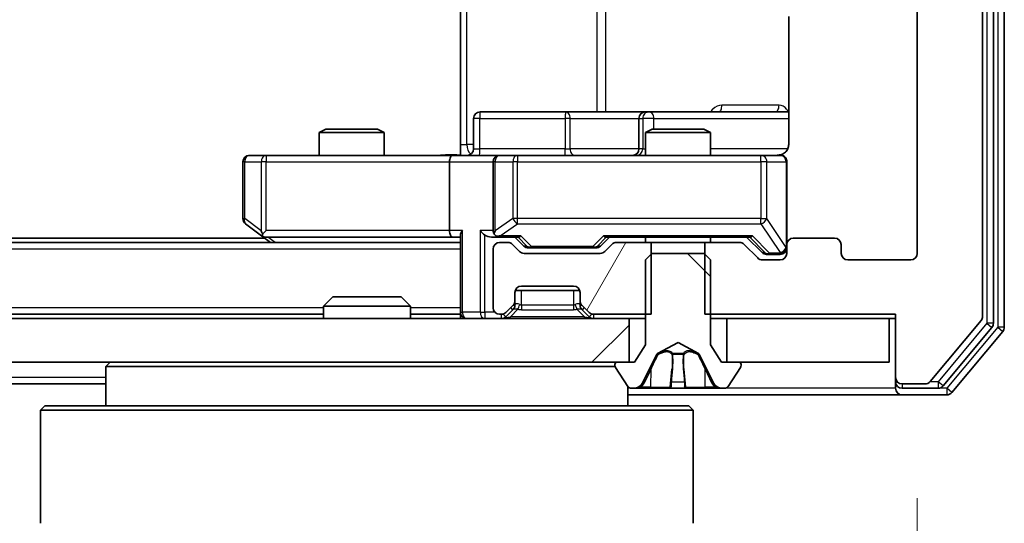
# Model space of a CAD drawing. Units: millimetres. Extents: x 0 to 9304, y 0 to 2108.
# Drawn here: x 1747 to 1793, y 197 to 220 of the extents above; entities that cross this region are included whole.
import ezdxf

# ---------------------------------------------------------------- set-up
doc = ezdxf.new("R2010")
doc.units = ezdxf.units.MM
doc.header["$LTSCALE"] = 0.666667
doc.layers.get('Defpoints').update_dxf_attribs({"lineweight": 25})
for name, color, linetype, lineweight in [('Dimension (ISO)', 7, 'Continuous', 18), ('Dimension (ISO) @ 1', 7, 'Continuous', 18), ('Visible (ISO)', 7, 'Continuous', 35), ('Visible Narrow (ISO)', 7, 'Continuous', 25)]:
    doc.layers.add(name, color=color, linetype=linetype, lineweight=lineweight)
doc.layers.add('Hatch (ISO)', color=1, linetype='Continuous', lineweight=18, true_color=0xff0000)
doc.styles.add('Note Text (TK)', font='MS PGothic.ttf')
doc.dimstyles.new('Default - Method 1b (TK)', dxfattribs={"dimscale": 0.666667, "dimtxt": 2.5, "dimasz": 2.5, "dimexe": 1, "dimexo": 1.5, "dimgap": 1, "dimtad": 1, "dimtoh": 1, "dimrnd": 1e-08, "dimdsep": 46, "dimtxsty": 'Note Text (TK)', "dimcen": 0.09, "dimdle": 5, "dimclrd": 100, "dimclre": 100, "dimclrt": 7, "dimadec": 1, "dimazin": 1, "dimtfac": 1, "dimtmove": 0, "dimatfit": 3, "dimfxl": 0, "dimtolj": 1, "dimlwd": -1, "dimlwe": -1, "dimarcsym": 0})
pattern_1 = [(60, (161.917, -60), (-20.62223, 11.90626), [])]

# ---------------------------------------------------------------- blocks, each defined once
blk = doc.blocks.new('*D32')
at = {"layer": 'Defpoints', "color": 0, "transparency": 16777216}
for p in [(1296.642, 209.731), (1788.642, 209.731), (1788.642, 119.731)]:
    blk.add_point(p, dxfattribs=at)
at = {"layer": 'Dimension (ISO)', "color": 100, "transparency": 16777216}
for p, q in [((1296.642, 198.481), (1296.642, 112.231)), ((1788.642, 198.481), (1788.642, 112.231)), ((1315.392, 119.731), (1769.892, 119.731))]:
    blk.add_line(p, q, dxfattribs=at)
for points in [[(1315.392, 122.856), (1315.392, 116.606), (1296.642, 119.731)], [(1769.892, 122.856), (1769.892, 116.606), (1788.642, 119.731)]]:
    blk.add_solid(points, dxfattribs=at)
at = {"layer": 'Dimension (ISO)', "color": 7, "transparency": 16777216, "insert": (1523.359, 136.606), "char_height": 18.75, "attachment_point": 4, "style": 'Note Text (TK)'}
blk.add_mtext('\\A1;492', dxfattribs=at)

msp = doc.modelspace()

# ---------------------------------------------------------------- hatches: boundary and pattern name
at = {"layer": 'Hatch (ISO)'}
h = msp.add_hatch(dxfattribs=at)
h.set_pattern_fill('ANSI31', color=256, scale=190.5, angle=14.999978, style=0)
h.set_pattern_definition(pattern_1)
edge = h.paths.add_edge_path()
edge.add_line((1778.87125, 332.03101), (1778.87125, 328.73101))
edge.add_line((1778.87125, 328.73101), (1780.46748, 328.73101))
edge.add_ellipse((1780.46748, 329.03101), major_axis=(0.3, 0), ratio=1, start_angle=270, end_angle=315)
edge.add_line((1780.67962, 328.81887), (1781.30388, 329.44314))
edge.add_ellipse((1781.51601, 329.23101), major_axis=(0.21213, 0.21213), ratio=1, start_angle=45, end_angle=90, ccw=False)
edge.add_line((1781.51601, 329.53101), (1782.34175, 329.53101))
edge.add_ellipse((1782.34175, 329.23101), major_axis=(0.3, 0), ratio=1, start_angle=0, end_angle=90, ccw=False)
edge.add_line((1782.64175, 329.23101), (1782.64175, 328.83101))
edge.add_ellipse((1782.94175, 328.83101), major_axis=(0, -0.3), ratio=1, start_angle=270, end_angle=360)
edge.add_line((1782.94175, 328.53101), (1784.84175, 328.53101))
edge.add_ellipse((1784.84175, 328.83101), major_axis=(0.3, 0), ratio=1, start_angle=270, end_angle=360)
edge.add_line((1785.14175, 328.83101), (1785.14175, 329.23101))
edge.add_ellipse((1785.44175, 329.23101), major_axis=(0, 0.3), ratio=1, start_angle=0, end_angle=90, ccw=False)
edge.add_line((1785.44175, 329.53101), (1788.34175, 329.53101))
edge.add_ellipse((1788.34175, 329.23101), major_axis=(0.3, 0), ratio=1, start_angle=0, end_angle=90, ccw=False)
edge.add_line((1788.64175, 329.23101), (1788.64175, 209.73101))
edge.add_ellipse((1788.34175, 209.73101), major_axis=(0, -0.3), ratio=1, start_angle=0, end_angle=90, ccw=False)
edge.add_line((1788.34175, 209.43101), (1785.44175, 209.43101))
edge.add_ellipse((1785.44175, 209.73101), major_axis=(-0.3, 0), ratio=1, start_angle=0, end_angle=90, ccw=False)
edge.add_line((1785.14175, 209.73101), (1785.14175, 210.13101))
edge.add_ellipse((1784.84175, 210.13101), major_axis=(0, 0.3), ratio=1, start_angle=270, end_angle=360)
edge.add_line((1784.84175, 210.43101), (1782.94175, 210.43101))
edge.add_ellipse((1782.94175, 210.13101), major_axis=(-0.3, 0), ratio=1, start_angle=270, end_angle=360)
edge.add_line((1782.64175, 210.13101), (1782.64175, 209.73101))
edge.add_ellipse((1782.34175, 209.73101), major_axis=(0, -0.3), ratio=1, start_angle=0, end_angle=90, ccw=False)
edge.add_line((1782.34175, 209.43101), (1781.51601, 209.43101))
edge.add_ellipse((1781.51601, 209.73101), major_axis=(-0.3, 0), ratio=1, start_angle=45, end_angle=90, ccw=False)
edge.add_line((1781.30388, 209.51887), (1780.67962, 210.14314))
edge.add_ellipse((1780.46748, 209.93101), major_axis=(-0.21213, 0.21213), ratio=1, start_angle=270, end_angle=315)
edge.add_line((1780.46748, 210.23101), (1778.87125, 210.23101))
edge.add_line((1778.87125, 210.23101), (1778.87125, 206.93101))
edge.add_line((1778.87125, 206.93101), (1787.64175, 206.93101))
edge.add_line((1787.64175, 206.93101), (1787.64175, 204.03101))
edge.add_ellipse((1787.94175, 204.03101), major_axis=(0, -0.3), ratio=1, start_angle=270, end_angle=360)
edge.add_line((1787.94175, 203.73101), (1789.00124, 203.73101))
edge.add_ellipse((1789.00124, 204.03101), major_axis=(0.3, 0), ratio=1, start_angle=270, end_angle=320.194429)
edge.add_line((1789.2317, 203.83895), (1791.57222, 206.64757))
edge.add_ellipse((1791.34175, 206.83962), major_axis=(0.19206, 0.23047), ratio=1, start_angle=270, end_angle=309.805571)
edge.add_line((1791.64175, 206.83962), (1791.64175, 332.12239))
edge.add_ellipse((1791.34175, 332.12239), major_axis=(0, 0.3), ratio=1, start_angle=270, end_angle=309.805571)
edge.add_line((1791.57222, 332.31445), (1789.2317, 335.12306))
edge.add_ellipse((1789.00124, 334.93101), major_axis=(-0.19206, 0.23047), ratio=1, start_angle=270, end_angle=320.194429)
edge.add_line((1789.00124, 335.23101), (1787.94175, 335.23101))
edge.add_ellipse((1787.94175, 334.93101), major_axis=(-0.3, 0), ratio=1, start_angle=270, end_angle=360)
edge.add_line((1787.64175, 334.93101), (1787.64175, 332.03101))
edge.add_line((1787.64175, 332.03101), (1778.87125, 332.03101))
h = msp.add_hatch(dxfattribs=at)
h.set_pattern_fill('ANSI31', color=256, scale=190.5, angle=14.999978, style=0)
h.set_pattern_definition(pattern_1)
edge = h.paths.add_edge_path()
edge.add_line((1776.41225, 206.93101), (1776.41225, 210.23101))
edge.add_line((1776.41225, 210.23101), (1774.81601, 210.23101))
edge.add_ellipse((1774.81601, 209.93101), major_axis=(-0.3, 0), ratio=1, start_angle=270, end_angle=315)
edge.add_line((1774.60388, 210.14314), (1774.27962, 209.81887))
edge.add_ellipse((1774.06748, 210.03101), major_axis=(-0.21213, -0.21213), ratio=1, start_angle=45, end_angle=90, ccw=False)
edge.add_line((1774.06748, 209.73101), (1770.56601, 209.73101))
edge.add_ellipse((1770.56601, 210.03101), major_axis=(-0.3, 0), ratio=1, start_angle=45, end_angle=90, ccw=False)
edge.add_line((1770.35388, 209.81887), (1770.02962, 210.14314))
edge.add_ellipse((1769.81748, 209.93101), major_axis=(-0.21213, 0.21213), ratio=1, start_angle=270, end_angle=315)
edge.add_line((1769.81748, 210.23101), (1769.44175, 210.23101))
edge.add_ellipse((1769.44175, 209.93101), major_axis=(-0.3, 0), ratio=1, start_angle=270, end_angle=360)
edge.add_line((1769.14175, 209.93101), (1769.14175, 207.23101))
edge.add_ellipse((1769.44175, 207.23101), major_axis=(0, -0.3), ratio=1, start_angle=270, end_angle=360)
edge.add_line((1769.44175, 206.93101), (1769.51748, 206.93101))
edge.add_ellipse((1769.51748, 207.23101), major_axis=(0.3, 0), ratio=1, start_angle=270, end_angle=315)
edge.add_line((1769.72962, 207.01887), (1770.05388, 207.34314))
edge.add_ellipse((1769.84175, 207.55527), major_axis=(0.21213, 0.21213), ratio=1, start_angle=270, end_angle=315)
edge.add_line((1770.14175, 207.55527), (1770.14175, 207.93101))
edge.add_ellipse((1770.44175, 207.93101), major_axis=(0, 0.3), ratio=1, start_angle=0, end_angle=90, ccw=False)
edge.add_line((1770.44175, 208.23101), (1772.84175, 208.23101))
edge.add_ellipse((1772.84175, 207.93101), major_axis=(0.3, 0), ratio=1, start_angle=0, end_angle=90, ccw=False)
edge.add_line((1773.14175, 207.93101), (1773.14175, 207.55527))
edge.add_ellipse((1773.44175, 207.55527), major_axis=(0, -0.3), ratio=1, start_angle=270, end_angle=315)
edge.add_line((1773.22962, 207.34314), (1773.55388, 207.01887))
edge.add_ellipse((1773.76601, 207.23101), major_axis=(0.21213, -0.21213), ratio=1, start_angle=270, end_angle=315)
edge.add_line((1773.76601, 206.93101), (1776.41225, 206.93101))
h = msp.add_hatch(dxfattribs=at)
h.set_pattern_fill('ANSI31', color=256, scale=190.5, angle=90.00021, style=0)
h.set_pattern_definition([(135.0002, (161.917, -60), (-16.83792, -16.83804), [])])
edge = h.paths.add_edge_path()
edge.add_ellipse((1780.44175, 204.63101), major_axis=(0, 0.1), ratio=1, start_angle=270, end_angle=360)
edge.add_line((1780.44175, 204.73101), (1779.64175, 204.73101))
edge.add_line((1779.64175, 204.73101), (1779.14175, 205.53101))
edge.add_line((1779.14175, 205.53101), (1779.14175, 209.43101))
edge.add_line((1779.14175, 209.43101), (1778.84175, 209.73101))
edge.add_line((1778.84175, 209.73101), (1776.44175, 209.73101))
edge.add_line((1776.44175, 209.73101), (1776.14175, 209.43101))
edge.add_line((1776.14175, 209.43101), (1776.14175, 205.53101))
edge.add_line((1776.14175, 205.53101), (1775.64175, 204.73101))
edge.add_line((1775.64175, 204.73101), (1774.84175, 204.73101))
edge.add_ellipse((1774.84175, 204.63101), major_axis=(-0.1, 0), ratio=1, start_angle=270, end_angle=360)
edge.add_line((1774.74175, 204.63101), (1774.74175, 204.59029))
edge.add_ellipse((1774.94175, 204.59029), major_axis=(0, -0.2), ratio=1, start_angle=270, end_angle=303.023868)
edge.add_line((1774.77406, 204.4813), (1775.3326, 203.62201))
edge.add_ellipse((1775.50029, 203.73101), major_axis=(0.109, -0.16769), ratio=1, start_angle=270, end_angle=326.976132)
edge.add_line((1775.50029, 203.53101), (1775.58169, 203.53101))
edge.add_ellipse((1775.58169, 204.03101), major_axis=(0.5, 0), ratio=1, start_angle=270, end_angle=333.608297)
edge.add_line((1776.02957, 203.80875), (1776.67295, 205.1053))
edge.add_ellipse((1776.71774, 205.08307), major_axis=(0.02223, 0.04479), ratio=1, start_angle=54.391703, end_angle=90, ccw=False)
edge.add_line((1776.69427, 205.12722), (1777.64175, 205.63101))
edge.add_line((1777.64175, 205.63101), (1778.58923, 205.12722))
edge.add_ellipse((1778.56576, 205.08307), major_axis=(0.04415, -0.02347), ratio=1, start_angle=54.391703, end_angle=90, ccw=False)
edge.add_line((1778.61055, 205.1053), (1779.25392, 203.80875))
edge.add_ellipse((1779.70181, 204.03101), major_axis=(0.22225, -0.44789), ratio=1, start_angle=270, end_angle=333.608297)
edge.add_line((1779.70181, 203.53101), (1779.78321, 203.53101))
edge.add_ellipse((1779.78321, 203.73101), major_axis=(0.2, 0), ratio=1, start_angle=270, end_angle=326.976132)
edge.add_line((1779.9509, 203.62201), (1780.50944, 204.4813))
edge.add_ellipse((1780.34175, 204.59029), major_axis=(0.109, 0.16769), ratio=1, start_angle=270, end_angle=303.023868)
edge.add_line((1780.54175, 204.59029), (1780.54175, 204.63101))
h = msp.add_hatch(dxfattribs=at)
h.set_pattern_fill('ANSI31', color=256, scale=190.5, style=0)
h.set_pattern_definition([(45, (161.917, -60), (-16.83798, 16.83798), [])])
h.paths.add_polyline_path([(1775.39175, 204.73101), (1775.39175, 206.73101), (1309.89175, 206.73101), (1309.89175, 204.73101)])

# ---------------------------------------------------------------- linework, layer by layer
at = {"layer": 'Visible (ISO)'}
for p, q in [((1792.14175, 206.52065), (1792.14175, 332.44137)), ((1792.64175, 206.33962), (1792.64175, 332.62239)), ((1791.64175, 206.83962), (1791.64175, 332.12239)), ((1788.64175, 329.23101), (1788.64175, 209.73101)), ((1767.64175, 214.73101), (1767.64175, 220.83101)), ((1782.73157, 220.61694), (1782.73157, 214.73101)), ((1768.24306, 214.53101), (1768.24306, 215.93101)), ((1772.4727, 216.23101), (1768.54306, 216.23101)), ((1776.14722, 216.23101), (1772.4727, 216.23101)), ((1775.84722, 215.93101), (1775.84722, 214.53101)), ((1776.31879, 216.23101), (1776.14722, 216.23101)), ((1782.73157, 216.23101), (1776.31879, 216.23101)), ((1761.44847, 215.43101), (1761.14175, 215.27764)), ((1764.14175, 215.27764), (1761.14175, 215.27764)), ((1761.14175, 214.23101), (1761.14175, 215.27764)), ((1761.44847, 215.43101), (1763.83502, 215.43101)), ((1763.83502, 215.43101), (1764.14175, 215.27764)), ((1764.14175, 214.23101), (1764.14175, 215.27764)), ((1776.44847, 215.43101), (1776.14175, 215.27764)), ((1779.14175, 215.27764), (1776.14175, 215.27764)), ((1776.14175, 214.23101), (1776.14175, 215.27764)), ((1776.44847, 215.43101), (1778.83502, 215.43101)), ((1778.83502, 215.43101), (1779.14175, 215.27764)), ((1779.14175, 214.23101), (1779.14175, 215.27764)), ((1767.64175, 214.73101), (1767.64175, 214.23874)), ((1758.70515, 214.23101), (1757.94175, 214.23101)), ((1767.26601, 214.23101), (1758.70515, 214.23101)), ((1767.26601, 214.23101), (1769.44175, 214.23101)), ((1770.25997, 214.23101), (1769.44175, 214.23101)), ((1781.45634, 214.23101), (1770.25997, 214.23101)), ((1782.34175, 214.23101), (1781.45634, 214.23101)), ((1757.64175, 213.93101), (1757.64175, 211.33101)), ((1767.14175, 213.93101), (1767.14175, 210.78101)), ((1769.14175, 213.93101), (1769.14175, 210.78101)), ((1782.64175, 210.13101), (1782.64175, 213.93101)), ((1757.76175, 211.09101), (1758.49508, 210.54101)), ((1758.49508, 210.54101), (1758.90842, 210.23101)), ((1758.70515, 210.78101), (1758.54954, 210.6254)), ((1758.67508, 210.48101), (1767.26601, 210.48101)), ((1767.26601, 210.48101), (1767.64175, 210.48101)), ((1767.64175, 210.56887), (1767.64175, 207.03101)), ((1769.06601, 210.48101), (1769.44175, 210.48101)), ((1769.44175, 210.48101), (1770.31784, 210.48101)), ((1770.55386, 210.06889), (1770.14175, 210.48101)), ((1774.07963, 210.06889), (1774.49175, 210.48101)), ((1774.31565, 210.48101), (1780.96784, 210.48101)), ((1776.14175, 210.23101), (1776.14175, 210.48101)), ((1779.14175, 210.23101), (1779.14175, 210.48101)), ((1780.79175, 210.48101), (1781.50386, 209.76889)), ((1767.64175, 210.23101), (1317.64175, 210.23101)), ((1758.64175, 210.43101), (1326.64175, 210.43101)), ((1769.81748, 210.23101), (1769.44175, 210.23101)), ((1770.35388, 209.81887), (1770.02962, 210.14314)), ((1774.60388, 210.14314), (1774.27962, 209.81887)), ((1776.41225, 210.23101), (1774.81601, 210.23101)), ((1776.41225, 206.93101), (1776.41225, 210.23101)), ((1776.41225, 210.23101), (1778.87125, 210.23101)), ((1780.46748, 210.23101), (1778.87125, 210.23101)), ((1778.87125, 210.23101), (1778.87125, 206.93101)), ((1781.30388, 209.51887), (1780.67962, 210.14314)), ((1782.64175, 210.13101), (1782.64175, 209.73101)), ((1784.84175, 210.43101), (1782.94175, 210.43101)), ((1785.14175, 209.73101), (1785.14175, 210.13101)), ((1769.14175, 209.93101), (1769.14175, 207.23101)), ((1774.06748, 209.73101), (1770.56601, 209.73101)), ((1770.76604, 209.98101), (1770.90946, 209.98101)), ((1770.90946, 209.98101), (1773.72404, 209.98101)), ((1773.72404, 209.98101), (1773.86745, 209.98101)), ((1776.44175, 209.73101), (1776.14175, 209.43101)), ((1778.84175, 209.73101), (1776.44175, 209.73101)), ((1779.14175, 209.43101), (1778.84175, 209.73101)), ((1781.71604, 209.68101), (1781.85255, 209.68101)), ((1781.85255, 209.68101), (1782.34175, 209.68101)), ((1776.14175, 209.43101), (1776.14175, 205.53101)), ((1779.14175, 205.53101), (1779.14175, 209.43101)), ((1782.34175, 209.43101), (1781.51601, 209.43101)), ((1788.34175, 209.43101), (1785.44175, 209.43101)), ((1770.44175, 208.23101), (1772.84175, 208.23101)), ((1770.14175, 207.55527), (1770.14175, 207.93101)), ((1770.15891, 208.03101), (1773.12459, 208.03101)), ((1773.14175, 207.93101), (1773.14175, 207.55527)), ((1761.77116, 207.73101), (1761.34175, 207.30149)), ((1765.34175, 207.30149), (1761.34175, 207.30149)), ((1761.34175, 206.73101), (1761.34175, 207.30149)), ((1761.77116, 207.73101), (1764.91233, 207.73101)), ((1764.91233, 207.73101), (1765.34175, 207.30149)), ((1765.34175, 206.73101), (1765.34175, 207.30149)), ((1769.72962, 207.01887), (1770.05388, 207.34314)), ((1770.14175, 207.35527), (1770.14175, 207.55527)), ((1773.14175, 207.55527), (1773.14175, 207.35527)), ((1773.22962, 207.34314), (1773.55388, 207.01887)), ((1761.34175, 206.93101), (1323.94175, 206.93101)), ((1767.64175, 206.93101), (1765.34175, 206.93101)), ((1767.64175, 206.93101), (1767.64175, 207.03101)), ((1767.64175, 206.93101), (1767.64175, 206.73101)), ((1769.44175, 206.93101), (1769.51748, 206.93101)), ((1769.72962, 206.81887), (1770.05388, 207.14314)), ((1770.05388, 207.14314), (1770.07433, 207.16358)), ((1773.20917, 207.16358), (1773.22962, 207.14314)), ((1773.22962, 207.14314), (1773.55388, 206.81887)), ((1773.76601, 206.93101), (1776.41225, 206.93101)), ((1778.87125, 206.93101), (1787.64175, 206.93101)), ((1787.64175, 206.93101), (1787.64175, 204.03101)), ((1775.39175, 206.73101), (1309.89175, 206.73101)), ((1775.39175, 204.73101), (1775.39175, 206.73101)), ((1775.39175, 206.73101), (1776.14175, 206.73101)), ((1779.14175, 206.73101), (1779.89175, 206.73101)), ((1787.34175, 206.73101), (1779.89175, 206.73101)), ((1779.89175, 206.73101), (1779.89175, 204.73101)), ((1787.34175, 204.73101), (1787.34175, 206.73101)), ((1787.34175, 206.73101), (1787.64175, 206.73101)), ((1789.2317, 203.83895), (1791.57222, 206.64757)), ((1789.83085, 203.63895), (1792.07222, 206.32859)), ((1790.2317, 203.33895), (1792.57222, 206.14757)), ((1776.14175, 205.53101), (1775.64175, 204.73101)), ((1776.69427, 205.12722), (1777.64175, 205.63101)), ((1777.64175, 205.63101), (1778.58923, 205.12722)), ((1779.64175, 204.73101), (1779.14175, 205.53101)), ((1776.02957, 203.80875), (1776.67295, 205.1053)), ((1778.61055, 205.1053), (1779.25392, 203.80875)), ((1309.89175, 204.73101), (1775.39175, 204.73101)), ((1751.54175, 204.73101), (1751.34175, 204.53101)), ((1774.74175, 204.63101), (1774.74175, 204.59029)), ((1775.64175, 204.73101), (1774.84175, 204.73101)), ((1780.44175, 204.73101), (1779.64175, 204.73101)), ((1779.89175, 204.73101), (1787.34175, 204.73101)), ((1780.54175, 204.59029), (1780.54175, 204.63101)), ((1774.75074, 204.53101), (1751.34175, 204.53101)), ((1751.34175, 204.53101), (1751.34175, 202.73101)), ((1774.77406, 204.4813), (1775.3326, 203.62201)), ((1779.9509, 203.62201), (1780.50944, 204.4813)), ((1751.34175, 203.73101), (1545.02175, 203.73101)), ((1787.64175, 204.03101), (1787.64175, 203.83101)), ((1787.64175, 203.53101), (1787.64175, 203.83101)), ((1787.94175, 203.73101), (1789.00124, 203.73101)), ((1775.34175, 203.60908), (1775.34175, 202.73101)), ((1775.34175, 203.23101), (1787.94175, 203.23101)), ((1775.50029, 203.53101), (1775.58169, 203.53101)), ((1775.58169, 203.53101), (1775.61902, 203.53101)), ((1775.61902, 203.53101), (1776.39855, 203.53101)), ((1777.2377, 203.53101), (1776.39855, 203.53101)), ((1777.2377, 203.53101), (1777.2513, 203.53101)), ((1777.2513, 203.53101), (1778.03219, 203.53101)), ((1778.03219, 203.53101), (1778.0458, 203.53101)), ((1778.88495, 203.53101), (1778.0458, 203.53101)), ((1778.88495, 203.53101), (1779.66447, 203.53101)), ((1779.66447, 203.53101), (1779.70181, 203.53101)), ((1779.70181, 203.53101), (1779.78321, 203.53101)), ((1787.94175, 203.53101), (1789.60038, 203.53101)), ((1787.94175, 203.23101), (1790.00124, 203.23101)), ((1748.54175, 202.73101), (1748.34175, 202.53101)), ((1778.34175, 202.53101), (1748.34175, 202.53101)), ((1748.34175, 202.53101), (1748.34175, 197.33101)), ((1748.54175, 202.73101), (1778.14175, 202.73101)), ((1778.14175, 202.73101), (1778.34175, 202.53101)), ((1778.34175, 202.53101), (1778.34175, 197.33101))]:
    msp.add_line(p, q, dxfattribs=at)
for centre, radius, start, end in [((1768.54306, 215.93101), 0.3, 90, 180), ((1776.14722, 215.93101), 0.3, 90, 180), ((1757.94175, 213.93101), 0.3, 90, 180), ((1767.94306, 214.53101), 0.3, 270, 0), ((1769.44175, 213.93101), 0.3, 90, 180), ((1775.54722, 214.53101), 0.3, 270, 0), ((1782.14175, 214.73101), 0.5, 270, 284.475516), ((1782.34175, 213.93101), 0.3, 0, 90), ((1757.94175, 211.33101), 0.3, 180, 233.130102), ((1758.67508, 210.78101), 0.3, 233.130102, 246.562016), ((1758.67508, 210.78101), 0.3, 246.562015, 270), ((1769.44175, 210.78101), 0.3, 180, 211.244455), ((1769.44175, 210.78101), 0.3, 246.562016, 270), ((1769.44175, 209.93101), 0.3, 90, 180), ((1769.81748, 209.93101), 0.3, 45, 90), ((1774.81601, 209.93101), 0.3, 90, 135), ((1780.46748, 209.93101), 0.3, 45, 90), ((1782.94175, 210.13101), 0.3, 90, 180), ((1784.84175, 210.13101), 0.3, 0, 90), ((1770.56601, 210.03101), 0.3, 225, 270), ((1774.06748, 210.03101), 0.3, 270, 315), ((1782.34175, 209.98101), 0.3, 270, 0), ((1782.34175, 209.73101), 0.3, 270, 0), ((1785.44175, 209.73101), 0.3, 180, 270), ((1788.34175, 209.73101), 0.3, 270, 0), ((1781.51601, 209.73101), 0.3, 225, 270), ((1770.44175, 207.93101), 0.3, 90, 180), ((1772.84175, 207.93101), 0.3, 0, 90), ((1769.84175, 207.55527), 0.3, 315, 0), ((1769.84175, 207.35527), 0.3, 315, 0), ((1773.44175, 207.55527), 0.3, 180, 225), ((1773.44175, 207.35527), 0.3, 180, 225), ((1767.94175, 207.03101), 0.3, 180, 270), ((1769.44175, 207.23101), 0.3, 180, 270), ((1769.51748, 207.23101), 0.3, 270, 315), ((1773.76601, 207.23101), 0.3, 225, 270), ((1769.51748, 207.03101), 0.3, 270, 315), ((1773.76601, 207.03101), 0.3, 225, 270), ((1791.34175, 206.83962), 0.3, 320.194429, 0), ((1791.84175, 206.52065), 0.3, 320.194429, 0), ((1792.34175, 206.33962), 0.3, 320.194429, 0), ((1776.71774, 205.08307), 0.05, 118, 153.608297), ((1778.56576, 205.08307), 0.05, 26.391703, 62), ((1774.84175, 204.63101), 0.1, 90, 180), ((1774.94175, 204.59029), 0.2, 180, 213.023868), ((1780.44175, 204.63101), 0.1, 0, 90), ((1780.34175, 204.59029), 0.2, 326.976132, 0), ((1775.58169, 204.03101), 0.5, 270, 333.608297), ((1779.70181, 204.03101), 0.5, 206.391703, 270), ((1787.94175, 204.03101), 0.3, 180, 270), ((1787.94175, 203.83101), 0.3, 180, 270), ((1789.00124, 204.03101), 0.3, 270, 320.194429), ((1775.50029, 203.73101), 0.2, 213.023868, 270), ((1779.78321, 203.73101), 0.2, 270, 326.976132), ((1787.94175, 203.53101), 0.3, 180, 270), ((1789.60038, 203.83101), 0.3, 270, 320.194429), ((1790.00124, 203.53101), 0.3, 270, 320.194429)]:
    msp.add_arc(centre, radius, start, end, dxfattribs=at)
for centre, major_axis, ratio, start_param, end_param in [((1767.26601, 213.93101), (0, -0.3), 0.41421356, 3.14159265, 4.71238898), ((1758.70515, 210.75846), (0.24115, -0.48229), 0.37002441, 4.52944541, 4.80417225), ((1767.26601, 210.78101), (0, -0.3), 0.41421356, 4.71238898, 6.28318531), ((1767.94175, 210.78101), (-0.27716, -0.27716), 0.41421356, 5.10508806, 5.89048623), ((1768.76601, 210.78101), (-0.27716, 0.27716), 0.41421356, 1.17809725, 1.96349541), ((1769.06601, 210.78101), (-0.42426, 0), 0.70710678, 0.78539816, 1.57079633), ((1769.44175, 210.75846), (-0.25155, -0.48303), 0.33843751, 4.88684285, 5.16156968), ((1769.47397, 210.78101), (-0.64874, -0.20444), 0.33843751, 1.23011504, 1.46454615), ((1770.42098, 210.78101), (0.12456, 0.29583), 0.40041045, 3.30861727, 3.95211838), ((1774.21252, 210.78101), (-0.12456, 0.29583), 0.40041045, 2.33106693, 2.97456804), ((1781.07098, 210.78101), (0.12456, 0.29583), 0.40041045, 3.30861727, 3.95211838), ((1770.76604, 210.28101), (-0.30004, 0), 0.99985076, 0.78532354, 1.57079633), ((1773.86745, 210.28101), (0.30004, 0), 0.99985076, 4.71238898, 5.49786177), ((1781.71604, 209.98101), (-0.30004, 0), 0.99985076, 0.78532354, 1.57079633)]:
    msp.add_ellipse(centre, major_axis=major_axis, ratio=ratio, start_param=start_param, end_param=end_param, dxfattribs=at)
for points, knots in [([(1782.73157, 214.73101), (1782.73157, 214.67076), (1782.71638, 214.60007), (1782.66692, 214.48703), (1782.62294, 214.42532), (1782.53008, 214.33667), (1782.46409, 214.29454), (1782.39014, 214.26496), (1782.37597, 214.26006), (1782.36131, 214.25564)], [0.1514440253, 0.1514440253, 0.1514440253, 0.1514440253, 0.1695183242, 0.1695183242, 0.1884621188, 0.1884621188, 0.2080337433, 0.2080337433, 0.2123567103, 0.2123567103, 0.2123567103, 0.2123567103]), ([(1766.4792, 214.23101), (1766.63959, 214.23101), (1766.79974, 214.24327), (1767.18705, 214.25966), (1767.41478, 214.25454), (1767.64175, 214.24281)], [0, 0, 0, 0, 0.048116199, 0.048116199, 0.116296342, 0.116296342, 0.116296342, 0.116296342]), ([(1782.26679, 214.24686), (1782.29574, 214.25446), (1782.32625, 214.25734), (1782.38691, 214.25409), (1782.41777, 214.24768), (1782.47755, 214.22559), (1782.50702, 214.20895), (1782.55649, 214.16808), (1782.57752, 214.14392), (1782.61123, 214.09077), (1782.62424, 214.06105), (1782.63634, 214.01469), (1782.63917, 213.9986), (1782.64097, 213.97857), (1782.64124, 213.97468), (1782.64157, 213.96787), (1782.64166, 213.96494), (1782.64172, 213.96123), (1782.64173, 213.96041), (1782.64174, 213.9595), (1782.64174, 213.95934), (1782.64175, 213.95904), (1782.64175, 213.9589), (1782.64175, 213.95853), (1782.64175, 213.95835), (1782.64175, 213.95773), (1782.64175, 213.95771), (1782.64175, 213.95756), (1782.64175, 213.95752), (1782.64175, 213.95739), (1782.64175, 213.95736), (1782.64175, 213.9572), (1782.64175, 213.95708), (1782.64175, 213.95638), (1782.64175, 213.95543), (1782.64175, 213.95013), (1782.64175, 213.94224), (1782.64175, 213.93355), (1782.64175, 213.93101), (1782.64175, 213.93101)], [0.000005218, 0.000005218, 0.000005218, 0.000005218, 0.008984127, 0.008984127, 0.0182304, 0.0182304, 0.028104346, 0.028104346, 0.037480691, 0.037480691, 0.04698821, 0.04698821, 0.051855542, 0.051855542, 0.053024502, 0.053024502, 0.053901417, 0.053901417, 0.054144746, 0.054144746, 0.054200419, 0.054200419, 0.054256253, 0.054256253, 0.054369659, 0.054369659, 0.054822805, 0.054822805, 0.055266496, 0.055266496, 0.056597398, 0.056597398, 0.060589955, 0.060589955, 0.072568233, 0.072568233, 0.108505372, 0.108505372, 0.129217314, 0.129217314, 0.129217314, 0.129217314]), ([(1758.55576, 210.50576), (1758.5547, 210.50852), (1758.55368, 210.51136), (1758.54871, 210.52812), (1758.54592, 210.54961), (1758.54582, 210.58657), (1758.54715, 210.60627), (1758.54954, 210.6254)], [0.2508867575, 0.2508867575, 0.2508867575, 0.2508867575, 0.2528779694, 0.2528779694, 0.2619584182, 0.2619584182, 0.268388032, 0.268388032, 0.268388032, 0.268388032]), ([(1769.32242, 210.50576), (1769.31689, 210.50817), (1769.3114, 210.51074), (1769.27748, 210.52795), (1769.25124, 210.54732), (1769.21391, 210.58453), (1769.1976, 210.6054), (1769.18526, 210.6254)], [0.3810312192, 0.3810312192, 0.3810312192, 0.3810312192, 0.382741903, 0.382741903, 0.3917616542, 0.3917616542, 0.3985536381, 0.3985536381, 0.3985536381, 0.3985536381]), ([(1775.88304, 203.61399), (1775.80168, 203.56071), (1775.71048, 203.53145), (1775.6209, 203.53101), (1775.61996, 203.53101), (1775.61902, 203.53101)], [0, 0, 0, 0, 0.0320559737, 0.0320559737, 0.0323943032, 0.0323943032, 0.0323943032, 0.0323943032]), ([(1775.61902, 203.53101), (1775.62005, 203.53101), (1775.62108, 203.53101), (1775.6315, 203.53103), (1775.64091, 203.5312), (1775.65033, 203.53152)], [-0.03239430317, -0.03239430317, -0.03239430317, -0.03239430317, -0.03205597372, -0.03205597372, -0.02897275834, -0.02897275834, -0.02897275834, -0.02897275834]), ([(1777.25239, 203.53102), (1777.25225, 203.53101), (1777.2521, 203.53101), (1777.25174, 203.53101), (1777.25152, 203.53101), (1777.2513, 203.53101)], [-0.000230599076, -0.000230599076, -0.000230599076, -0.000230599076, 0, 0, 0.000338329447, 0.000338329447, 0.000338329447, 0.000338329447]), ([(1777.25239, 203.53101), (1777.25246, 203.53101), (1777.25253, 203.53101), (1777.2529, 203.53102), (1777.25321, 203.53102), (1777.25352, 203.53103)], [-0.000054249657, -0.000054249657, -0.000054249657, -0.000054249657, 0, 0, 0.000241517914, 0.000241517914, 0.000241517914, 0.000241517914]), ([(1777.94229, 203.61399), (1777.94432, 203.56071), (1777.99031, 203.53145), (1778.03133, 203.53101), (1778.03176, 203.53101), (1778.03219, 203.53101)], [0, 0, 0, 0, 0.0320559737, 0.0320559737, 0.0323943032, 0.0323943032, 0.0323943032, 0.0323943032]), ([(1778.03219, 203.53101), (1778.03198, 203.53101), (1778.03176, 203.53101), (1778.02959, 203.53103), (1778.02761, 203.5312), (1778.02563, 203.53152)], [-0.03239430317, -0.03239430317, -0.03239430317, -0.03239430317, -0.03205597372, -0.03205597372, -0.02897275834, -0.02897275834, -0.02897275834, -0.02897275834]), ([(1779.65928, 203.53102), (1779.65998, 203.53101), (1779.66068, 203.53101), (1779.66241, 203.53101), (1779.66344, 203.53101), (1779.66447, 203.53101)], [-0.000230599076, -0.000230599076, -0.000230599076, -0.000230599076, 0, 0, 0.000338329447, 0.000338329447, 0.000338329447, 0.000338329447]), ([(1779.66447, 203.53101), (1779.66354, 203.53101), (1779.6626, 203.53101), (1779.661, 203.53102), (1779.66033, 203.53102), (1779.65966, 203.53103)], [-0.000338329447, -0.000338329447, -0.000338329447, -0.000338329447, 0, 0, 0.000241517914, 0.000241517914, 0.000241517914, 0.000241517914])]:
    msp.add_open_spline(points, degree=3, knots=knots, dxfattribs=at)
for points in [[(1775.65033, 203.53152), (1775.7389, 203.53447), (1775.82872, 203.55016), (1775.90936, 203.57665)], [(1778.02563, 203.53152), (1778.00702, 203.53447), (1777.98836, 203.55016), (1777.98745, 203.57665)]]:
    msp.add_open_spline(points, degree=3, dxfattribs=at)
at = {"layer": 'Visible Narrow (ISO)'}
for p, q in [((1791.84175, 332.44137), (1791.84175, 206.52065)), ((1792.34175, 332.62239), (1792.34175, 206.33962)), ((1767.93464, 214.73101), (1767.93464, 324.23101)), ((1773.91263, 322.73101), (1773.91263, 216.23101)), ((1774.31694, 216.23101), (1774.31694, 322.73101)), ((1782.28669, 216.53101), (1779.6566, 216.53101)), ((1768.52997, 215.93101), (1768.24306, 215.93101)), ((1768.52997, 214.53101), (1768.52997, 215.93101)), ((1768.52997, 215.93101), (1772.45962, 215.93101)), ((1772.68484, 215.93101), (1772.45962, 215.93101)), ((1772.45962, 215.93101), (1772.45962, 214.53101)), ((1772.68484, 215.93101), (1775.84722, 215.93101)), ((1772.68484, 214.53101), (1772.68484, 215.93101)), ((1775.84751, 215.93101), (1775.84722, 215.93101)), ((1775.84751, 215.93101), (1776.01908, 215.93101)), ((1775.84751, 214.53101), (1775.84751, 215.93101)), ((1776.53093, 215.93101), (1776.01908, 215.93101)), ((1776.01908, 215.93101), (1776.01908, 214.53101)), ((1776.53093, 215.43101), (1776.53093, 215.93101)), ((1776.53093, 215.93101), (1782.73157, 215.93101)), ((1767.64175, 214.73101), (1767.93464, 214.73101)), ((1768.24306, 214.73101), (1767.93464, 214.73101)), ((1758.70515, 214.23101), (1758.70515, 213.93101)), ((1768.24306, 214.53101), (1768.52997, 214.53101)), ((1772.45962, 214.53101), (1768.52997, 214.53101)), ((1770.25997, 214.23101), (1770.25997, 213.93101)), ((1772.45962, 214.53101), (1772.68484, 214.53101)), ((1775.84722, 214.53101), (1772.68484, 214.53101)), ((1775.84722, 214.53101), (1775.84751, 214.53101)), ((1776.01908, 214.53101), (1775.84751, 214.53101)), ((1776.01908, 214.53101), (1776.14175, 214.53101)), ((1782.6859, 214.53101), (1779.14175, 214.53101)), ((1781.45634, 213.93101), (1781.45634, 214.23101)), ((1757.7224, 213.93101), (1757.64175, 213.93101)), ((1757.7224, 211.33101), (1757.7224, 213.93101)), ((1757.7224, 213.93101), (1758.48579, 213.93101)), ((1758.70515, 213.93101), (1758.48579, 213.93101)), ((1758.48579, 213.93101), (1758.48579, 210.75846)), ((1758.70515, 213.93101), (1767.14175, 213.93101)), ((1758.70515, 210.78101), (1758.70515, 213.93101)), ((1767.14175, 213.93101), (1769.14175, 213.93101)), ((1769.23709, 213.93101), (1769.14175, 213.93101)), ((1769.23709, 210.75846), (1769.23709, 213.93101)), ((1769.23709, 213.93101), (1770.05531, 213.93101)), ((1770.25997, 213.93101), (1770.05531, 213.93101)), ((1770.05531, 213.93101), (1770.05531, 211.33101)), ((1770.25997, 211.33101), (1770.25997, 213.93101)), ((1770.25997, 213.93101), (1781.45634, 213.93101)), ((1781.72467, 213.93101), (1781.45634, 213.93101)), ((1781.45634, 213.93101), (1781.45634, 211.33101)), ((1781.72467, 211.33101), (1781.72467, 213.93101)), ((1781.72467, 213.93101), (1782.61008, 213.93101)), ((1782.64175, 213.93101), (1782.61008, 213.93101)), ((1782.61008, 213.93101), (1782.61008, 210.00289)), ((1757.64175, 211.33101), (1757.7224, 211.33101)), ((1758.48579, 210.75846), (1757.7224, 211.33101)), ((1770.05531, 211.33101), (1769.23709, 210.75846)), ((1769.47397, 210.54101), (1770.25997, 211.09101)), ((1770.25997, 211.33101), (1770.05531, 211.33101)), ((1770.25997, 211.09101), (1770.25997, 211.33101)), ((1781.45634, 211.33101), (1770.25997, 211.33101)), ((1770.25997, 211.09101), (1781.45634, 211.09101)), ((1781.45634, 211.09101), (1781.45634, 211.33101)), ((1781.45634, 211.33101), (1781.72467, 211.33101)), ((1781.45634, 211.09101), (1782.34175, 209.76289)), ((1782.61008, 210.00289), (1781.72467, 211.33101)), ((1767.14175, 210.78101), (1758.70515, 210.78101)), ((1759.12193, 210.23101), (1758.7886, 210.48101)), ((1767.72962, 210.78101), (1767.14175, 210.78101)), ((1767.72962, 207.03101), (1767.72962, 210.78101)), ((1768.55388, 210.78101), (1768.55388, 207.03101)), ((1769.14175, 210.78101), (1768.55388, 210.78101)), ((1768.76601, 207.03101), (1768.76601, 210.56887)), ((1770.42098, 210.54101), (1769.47397, 210.54101)), ((1770.29472, 210.48101), (1770.69734, 210.06889)), ((1770.90946, 210.04101), (1770.42098, 210.54101)), ((1774.21252, 210.54101), (1773.72404, 210.04101)), ((1773.93616, 210.06889), (1774.33878, 210.48101)), ((1781.07098, 210.54101), (1774.21252, 210.54101)), ((1780.94472, 210.48101), (1781.64043, 209.76889)), ((1781.85255, 209.74101), (1781.07098, 210.54101)), ((1770.69734, 210.06889), (1770.55386, 210.06889)), ((1770.90946, 210.04101), (1770.90946, 209.98101)), ((1773.72404, 210.04101), (1770.90946, 210.04101)), ((1773.72404, 209.98101), (1773.72404, 210.04101)), ((1774.07963, 210.06889), (1773.93616, 210.06889)), ((1767.64175, 209.93101), (1317.64175, 209.93101)), ((1781.64043, 209.76889), (1781.50386, 209.76889)), ((1781.85255, 209.74101), (1781.85255, 209.68101)), ((1782.34175, 209.74101), (1781.85255, 209.74101)), ((1782.34175, 209.76289), (1782.34175, 209.74101)), ((1782.34175, 209.68101), (1782.34175, 209.74101)), ((1782.61008, 210.00289), (1782.64175, 210.00289)), ((1770.44175, 207.35527), (1770.44175, 208.03101)), ((1772.84175, 208.03101), (1772.84175, 207.35527)), ((1770.06536, 207.35527), (1770.14175, 207.35527)), ((1770.15197, 207.37571), (1770.14175, 207.35527)), ((1772.84175, 207.35527), (1770.44175, 207.35527)), ((1770.44175, 207.35527), (1770.44175, 207.14314)), ((1772.84175, 207.35527), (1772.84175, 207.14314)), ((1773.14175, 207.35527), (1773.13153, 207.37571)), ((1773.14175, 207.35527), (1773.21814, 207.35527)), ((1761.34175, 207.23101), (1323.94175, 207.23101)), ((1767.64175, 207.23101), (1765.34175, 207.23101)), ((1767.64175, 207.03101), (1767.72962, 207.03101)), ((1768.55388, 207.03101), (1767.72962, 207.03101)), ((1768.55388, 207.03101), (1768.76601, 207.03101)), ((1769.21814, 207.03101), (1768.76601, 207.03101)), ((1768.76601, 207.03101), (1768.76601, 206.73101)), ((1769.51748, 206.93101), (1769.51748, 206.73101)), ((1769.60457, 206.94392), (1769.72962, 206.81887)), ((1769.94175, 206.81887), (1770.28646, 207.16358)), ((1770.05388, 207.14314), (1769.95388, 207.24314)), ((1770.44175, 207.14314), (1772.84175, 207.14314)), ((1773.34175, 206.81887), (1772.99704, 207.16358)), ((1773.32962, 207.24314), (1773.22962, 207.14314)), ((1773.55388, 206.81887), (1773.67893, 206.94392)), ((1773.76601, 206.73101), (1773.76601, 206.93101)), ((1773.34175, 206.81887), (1769.94175, 206.81887)), ((1769.94175, 206.73101), (1769.94175, 206.81887)), ((1773.34175, 206.73101), (1773.34175, 206.81887)), ((1791.84175, 206.52065), (1789.60038, 203.83101)), ((1792.14175, 206.52065), (1791.84175, 206.52065)), ((1791.84175, 206.52065), (1792.07222, 206.32859)), ((1792.34175, 206.33962), (1790.00124, 203.53101)), ((1792.64175, 206.33962), (1792.34175, 206.33962)), ((1792.34175, 206.33962), (1792.57222, 206.14757)), ((1776.67295, 205.1053), (1776.70484, 205.1053)), ((1776.72545, 205.12722), (1776.69427, 205.12722)), ((1777.39522, 205.1053), (1777.88828, 205.1053)), ((1777.88285, 205.12722), (1777.40065, 205.12722)), ((1778.58923, 205.12722), (1778.55804, 205.12722)), ((1778.57866, 205.1053), (1778.61055, 205.1053)), ((1776.09879, 203.79089), (1776.40069, 204.40697)), ((1776.39942, 203.57665), (1776.40069, 204.40697)), ((1777.2875, 203.57665), (1777.36013, 204.40697)), ((1777.36013, 204.40697), (1777.31149, 203.79089)), ((1777.97201, 203.79089), (1777.92337, 204.40697)), ((1777.996, 203.57665), (1777.92337, 204.40697)), ((1778.88281, 204.40697), (1779.18471, 203.79089)), ((1778.88408, 203.57665), (1778.88281, 204.40697)), ((1751.34175, 204.03101), (1545.21675, 204.03101)), ((1776.05559, 203.80875), (1776.02957, 203.80875)), ((1777.93022, 203.80875), (1777.35328, 203.80875)), ((1779.25392, 203.80875), (1779.22791, 203.80875)), ((1787.64175, 203.83101), (1787.71814, 203.83101)), ((1787.94175, 203.73101), (1787.94175, 203.53101)), ((1789.60038, 203.83101), (1789.22484, 203.83101)), ((1789.60038, 203.83101), (1789.60038, 203.53101)), ((1789.83085, 203.63895), (1789.60038, 203.83101)), ((1775.50029, 203.53101), (1775.34175, 203.53101)), ((1776.39942, 203.57665), (1775.90936, 203.57665)), ((1776.39942, 203.57665), (1777.2875, 203.57665)), ((1777.29605, 203.57665), (1777.2875, 203.57665)), ((1777.996, 203.57665), (1777.98745, 203.57665)), ((1777.996, 203.57665), (1778.88408, 203.57665)), ((1779.37413, 203.57665), (1778.88408, 203.57665)), ((1787.64175, 203.53101), (1779.78321, 203.53101)), ((1790.00124, 203.53101), (1789.60038, 203.53101)), ((1790.00124, 203.53101), (1790.00124, 203.23101)), ((1790.2317, 203.33895), (1790.00124, 203.53101))]:
    msp.add_line(p, q, dxfattribs=at)
for centre, radius, start, end in [((1770.90946, 210.28101), 0.29998, 225, 270.004276), ((1781.85255, 209.98101), 0.29998, 225, 270.004276), ((1770.44175, 207.74314), 0.6, 255, 270), ((1772.84175, 207.74314), 0.6, 270, 285)]:
    msp.add_arc(centre, radius, start, end, dxfattribs=at)
for centre, major_axis, ratio, start_param, end_param in [((1779.52906, 216.53101), (0, -0.3), 0.42514266, 0, 1.57079633), ((1782.11132, 216.53101), (0, -0.3), 0.58454167, 0, 1.57079633), ((1768.54306, 215.93101), (0, 0.3), 0.04361939, 0, 1.57079633), ((1772.4727, 215.93101), (0, 0.3), 0.04361939, 0, 1.57079633), ((1772.4727, 215.93101), (0, 0.3), 0.70710678, 4.71238898, 6.28318531), ((1776.14722, 215.93101), (0, 0.3), 0.99904822, 0, 1.57079633), ((1776.31879, 215.93101), (0, 0.3), 0.99904822, 0, 1.57079633), ((1776.31879, 215.93101), (0, 0.3), 0.70710678, 4.71238898, 6.28318531), ((1768.2882, 214.73101), (0, 0.5), 0.70710678, 1.57079633, 2.65109649), ((1757.94175, 213.93101), (0, 0.3), 0.73117683, 0, 1.57079633), ((1758.70515, 213.93101), (0, 0.3), 0.73117683, 0, 1.57079633), ((1768.51689, 214.53101), (0, -0.3), 0.04361939, 0, 1.57079633), ((1769.44175, 213.93101), (0, 0.3), 0.68218798, 0, 1.57079633), ((1770.25997, 213.93101), (0, 0.3), 0.68218798, 0, 1.57079633), ((1772.44653, 214.53101), (0, -0.3), 0.04361939, 0, 1.57079633), ((1772.89697, 214.53101), (0, -0.3), 0.70710678, 4.71238898, 6.28318531), ((1775.54779, 214.53101), (0, -0.3), 0.99904822, 0, 1.57079633), ((1775.71936, 214.53101), (0, -0.3), 0.99904822, 0, 1.57079633), ((1781.45634, 213.93101), (0, 0.3), 0.89442719, 4.71238898, 6.28318531), ((1782.34175, 213.93101), (0, 0.3), 0.89442719, 4.71238898, 6.28318531), ((1757.94175, 211.33101), (-0.18, -0.24), 0.65092538, 5.16654729, 6.28318531), ((1770.25997, 211.33101), (0.172, -0.2458), 0.60731338, 4.31054583, 5.42718385), ((1781.45634, 211.33101), (0.24962, 0.16641), 0.74278135, 4.25259872, 5.55173793), ((1770.90946, 210.28101), (-0.21459, -0.20965), 0.69016738, 0.01688328, 0.97755034), ((1773.72404, 210.28101), (0, -0.3), 0.99985076, 0, 0.78547279), ((1773.72404, 210.28101), (0.21459, -0.20965), 0.69016738, 5.30563497, 6.26630203), ((1781.85255, 209.98101), (-0.21459, -0.20965), 0.69016738, 0.01688328, 0.97755034), ((1782.34175, 210.00289), (-0.24962, -0.16641), 0.74278135, 1.11100607, 2.41014527), ((1782.34175, 210.00289), (0.3, 0), 0.8, 4.71238898, 6.28318531), ((1782.34175, 209.98101), (0.3, 0), 0.8, 4.71238898, 6.28318531), ((1769.86219, 207.37571), (0.21213, -0.21213), 0.93511313, 0, 0.81891691), ((1770.44175, 207.10674), (-0.27513, 0.28896), 0.41386186, 5.38420769, 6.43140524), ((1770.28646, 207.37571), (0.07765, 0.28978), 0.25056281, 3.96050957, 4.77942648), ((1770.44175, 207.95527), (0, -0.6), 0.5, 6.02138592, 6.28318531), ((1772.84175, 207.95527), (0, -0.6), 0.5, 0, 0.26179939), ((1772.84175, 207.10674), (0.27513, 0.28896), 0.41386186, 6.13496537, 7.18216292), ((1772.99704, 207.37571), (-0.07765, 0.28978), 0.25056281, 1.50375883, 2.32267574), ((1773.4213, 207.37571), (-0.21213, -0.21213), 0.93511313, 5.46426839, 6.28318531), ((1767.94175, 207.03101), (0, -0.3), 0.70710678, 4.71238898, 6.28318531), ((1768.76601, 207.03101), (0, -0.3), 0.70710678, 4.71238898, 6.28318531), ((1770.44175, 207.10674), (0.36885, -0.05425), 0.10017299, 2.02004638, 3.06724394), ((1772.84175, 207.10674), (0.36885, 0.05425), 0.10017299, 0.07434872, 1.12154627), ((1770.36601, 207.03101), (-0.64756, -0.23445), 0.1095524, 6.05341704, 7.1006146), ((1772.91748, 207.03101), (0.64756, -0.23445), 0.1095524, 5.46575602, 6.51295357), ((1776.74816, 205.08307), (0, -0.05), 0.96708167, 3.63028486, 4.25176688), ((1776.74816, 205.08307), (-0.04401, 0.02373), 0.08704119, 0.2308583, 1.22846913), ((1776.74816, 205.08307), (-0.02134, 0.04522), 0.27195399, 0.12446468, 1.34741636), ((1777.40662, 205.08307), (-0.04169, -0.02761), 0.87026751, 4.31406927, 5.53702095), ((1777.40662, 205.08307), (-0.04976, -0.00494), 0.47282576, 4.8963461, 5.89395693), ((1777.40662, 205.08307), (0, 0.05), 0.25446617, 0.48869219, 1.11017421), ((1777.87688, 205.08307), (0, -0.05), 0.25446618, 2.03141844, 2.65290046), ((1777.87688, 205.08307), (-0.04169, 0.02761), 0.87026751, 3.88775701, 5.11070869), ((1777.87688, 205.08307), (0.04976, -0.00494), 0.47282576, 0.38922838, 1.38683921), ((1778.53534, 205.08307), (0.02134, 0.04522), 0.27195399, 4.93576894, 6.15872063), ((1778.53534, 205.08307), (0.04401, 0.02373), 0.08704119, 5.05471618, 6.05232701), ((1778.53534, 205.08307), (0, 0.05), 0.96708168, 5.17301109, 5.79449311), ((1776.40156, 204.40261), (-0.0449, 0.022), 0.07071529, 4.76638101, 6.11742696), ((1777.40993, 204.40261), (-0.04984, 0.00394), 0.43895793, 4.91278829, 6.26383424), ((1777.87356, 204.40261), (0.04984, 0.00394), 0.43895793, 0.01935107, 1.37039702), ((1778.88194, 204.40261), (0.0449, 0.022), 0.07071529, 0.16575835, 1.5168043), ((1775.70887, 203.93515), (-0.33133, -0.33678), 0.86054931, 1.32501019, 1.94026607), ((1776.09966, 203.78653), (-0.0449, 0.022), 0.07071772, 4.76637782, 6.12180094), ((1777.33092, 203.93515), (0.03748, 0.44127), 0.0170949, 1.90530964, 2.52056551), ((1777.36129, 203.78653), (-0.04984, 0.00394), 0.43891745, 4.90841155, 6.26383467), ((1777.9222, 203.78653), (0.04984, 0.00394), 0.43891745, 0.01935064, 1.37477376), ((1777.95258, 203.93515), (0.03748, -0.44127), 0.0170949, 0.62102714, 1.23628302), ((1779.18384, 203.78653), (0.0449, 0.022), 0.07071772, 0.16138437, 1.51680749), ((1779.57462, 203.93515), (0.33133, -0.33678), 0.86054931, 4.34291924, 4.95817511), ((1775.91023, 203.57229), (-0.02744, 0.0418), 0.0334121, 4.79488159, 6.19006376), ((1776.39855, 203.58101), (0, -0.05), 0.01745241, 0, 1.48352986), ((1777.2377, 203.58101), (0, -0.05), 0.9998477, 0, 1.48352986), ((1777.34585, 203.57229), (-0.04991, 0.00304), 0.83547835, 4.85635954, 6.25154171), ((1777.93764, 203.57229), (0.04991, 0.00304), 0.83547835, 0.0316436, 1.42682577), ((1778.0458, 203.58101), (0, -0.05), 0.9998477, 4.79965544, 6.28318531), ((1778.88495, 203.58101), (0, -0.05), 0.01745241, 4.79965544, 6.28318531), ((1779.37326, 203.57229), (0.02744, 0.0418), 0.0334121, 0.09312155, 1.48830372)]:
    msp.add_ellipse(centre, major_axis=major_axis, ratio=ratio, start_param=start_param, end_param=end_param, dxfattribs=at)
for points, knots in [([(1779.6566, 216.53101), (1779.5067, 216.53101), (1779.30223, 216.44965), (1779.16842, 216.2795), (1779.14013, 216.23101)], [-0.0975653992, -0.0975653992, -0.0975653992, -0.0975653992, -0.0487826996, -0.0316476946, -0.0316476946, -0.0316476946, -0.0316476946]), ([(1782.71488, 216.23101), (1782.69344, 216.27689), (1782.58891, 216.44539), (1782.41718, 216.53101), (1782.28669, 216.53101)], [-0.0632889968, -0.0632889968, -0.0632889968, -0.0632889968, -0.0473735297, 0, 0, 0, 0]), ([(1766.4792, 214.23101), (1766.62989, 214.23101), (1766.90204, 214.24417), (1767.3102, 214.24886), (1767.53591, 214.24217), (1767.64175, 214.23874)], [0, 0, 0, 0, 0.049859236, 0.083098727, 0.114793845, 0.114793845, 0.114793845, 0.114793845]), ([(1782.26674, 214.24685), (1782.2668, 214.2468), (1782.2773, 214.24286), (1782.3148, 214.23101), (1782.34175, 214.23101)], [-0.074882882, -0.074882882, -0.074882882, -0.074882882, -0.0498592361, 0, 0, 0, 0]), ([(1777.40065, 205.12722), (1777.37334, 205.16673), (1777.29633, 205.24062), (1777.11285, 205.26951), (1776.91276, 205.21167), (1776.78848, 205.15685), (1776.72545, 205.12722)], [-0.174866013, -0.174866013, -0.174866013, -0.174866013, -0.145995309, -0.117124605, -0.095471577, -0.073818549, -0.073818549, -0.073818549, -0.073818549]), ([(1776.73144, 205.08743), (1776.79139, 205.11707), (1776.9095, 205.17188), (1777.09734, 205.22972), (1777.26494, 205.20083), (1777.33488, 205.12694), (1777.3597, 205.08743)], [0.073818549, 0.073818549, 0.073818549, 0.073818549, 0.095471577, 0.117124605, 0.145995309, 0.174866013, 0.174866013, 0.174866013, 0.174866013]), ([(1778.55804, 205.12722), (1778.47401, 205.16673), (1778.30826, 205.24062), (1778.09697, 205.26951), (1777.957, 205.21167), (1777.90333, 205.15685), (1777.88285, 205.12722)], [-0.174866013, -0.174866013, -0.174866013, -0.174866013, -0.145995309, -0.117124605, -0.095471577, -0.073818549, -0.073818549, -0.073818549, -0.073818549]), ([(1777.9238, 205.08743), (1777.94241, 205.11707), (1777.9913, 205.17188), (1778.11849, 205.22972), (1778.31451, 205.20083), (1778.47212, 205.12694), (1778.55206, 205.08743)], [0.073818549, 0.073818549, 0.073818549, 0.073818549, 0.095471577, 0.117124605, 0.145995309, 0.174866013, 0.174866013, 0.174866013, 0.174866013])]:
    msp.add_open_spline(points, degree=3, knots=knots, dxfattribs=at)
for points in [[(1776.70484, 205.1053), (1776.5837, 204.88183), (1776.46943, 204.65314), (1776.35753, 204.42484)], [(1776.40069, 204.40697), (1776.50716, 204.63527), (1776.61616, 204.86396), (1776.73144, 205.08743)], [(1777.3597, 205.08743), (1777.38002, 204.86396), (1777.37825, 204.63527), (1777.36013, 204.40697)], [(1777.4017, 204.42484), (1777.41963, 204.65314), (1777.41985, 204.88183), (1777.39522, 205.1053)], [(1777.88828, 205.1053), (1777.86365, 204.88183), (1777.86387, 204.65314), (1777.88179, 204.42484)], [(1777.92337, 204.40697), (1777.90525, 204.63527), (1777.90348, 204.86396), (1777.9238, 205.08743)], [(1778.55206, 205.08743), (1778.66734, 204.86396), (1778.77634, 204.63527), (1778.88281, 204.40697)], [(1778.92597, 204.42484), (1778.81406, 204.65314), (1778.6998, 204.88183), (1778.57866, 205.1053)], [(1776.35753, 204.42484), (1776.25688, 204.21948), (1776.15623, 204.01412), (1776.05559, 203.80875)], [(1777.35328, 203.80875), (1777.36944, 204.01412), (1777.38558, 204.21948), (1777.4017, 204.42484)], [(1777.88179, 204.42484), (1777.89792, 204.21948), (1777.91406, 204.01412), (1777.93022, 203.80875)], [(1779.22791, 203.80875), (1779.12727, 204.01412), (1779.02662, 204.21948), (1778.92597, 204.42484)], [(1776.05559, 203.80875), (1776.01702, 203.73008), (1775.95661, 203.66217), (1775.88304, 203.61399)], [(1777.34121, 203.61399), (1777.34305, 203.66217), (1777.34717, 203.73008), (1777.35328, 203.80875)], [(1777.93022, 203.80875), (1777.93633, 203.73008), (1777.94045, 203.66217), (1777.94229, 203.61399)], [(1779.40046, 203.61399), (1779.32689, 203.66217), (1779.26647, 203.73008), (1779.22791, 203.80875)], [(1777.29605, 203.57665), (1777.29505, 203.54755), (1777.27263, 203.53148), (1777.25239, 203.53102)], [(1777.25352, 203.53103), (1777.29388, 203.53189), (1777.33919, 203.56111), (1777.34121, 203.61399)], [(1779.37413, 203.57665), (1779.46272, 203.54755), (1779.56237, 203.53148), (1779.65928, 203.53102)], [(1779.65966, 203.53103), (1779.57164, 203.53189), (1779.48121, 203.56111), (1779.40046, 203.61399)]]:
    msp.add_open_spline(points, degree=3, dxfattribs=at)

# ---------------------------------------------------------------- dimensions: what is measured, and where the dimension line sits
at = {"layer": 'Dimension (ISO) @ 1', "color": 100, "true_color": 0x00ff3f}
dim = msp.add_linear_dim(base=(1788.64175, 119.73101), p1=(1296.64175, 209.73101), p2=(1788.64175, 209.73101), dimstyle='Default - Method 1b (TK)', override={"dimscale": 1, "dimtxt": 18.75, "dimasz": 18.75, "dimexe": 7.5, "dimexo": 11.25, "dimgap": 7.5, "dimdec": 2, "dimcen": 0.675, "dimtol": 0, "dimlim": 0, "dimtp": 0, "dimtm": 0, "dimtdec": 2, "dimtix": 0, "dimtofl": 0, "dimtmove": 0, "dimatfit": 1}, dxfattribs=at)
dim.commit()
dim.dimension.update_dxf_attribs({"geometry": '*D32', "text_midpoint": (1542.64175, 119.73101), "dimtype": 128})

doc.saveas('drawing.dxf')
